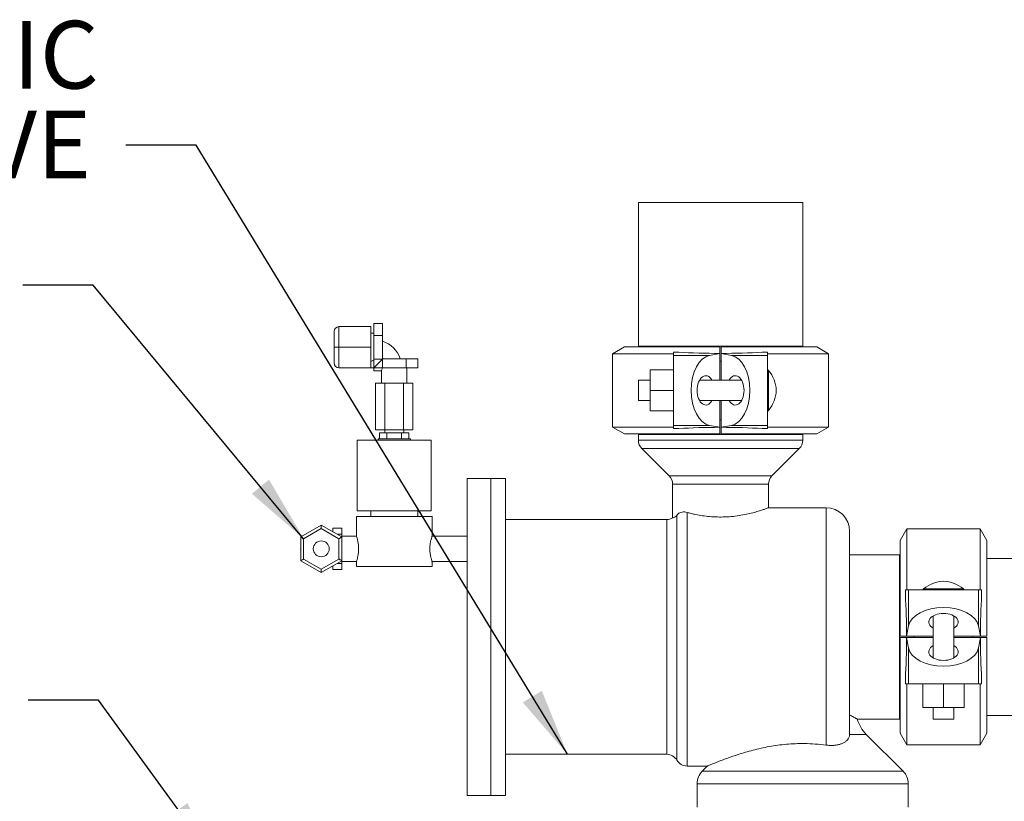
# Model space of a CAD drawing. Units: inches. Extents: x 1 to 266, y 2 to 205.
# Drawn here: x 187 to 208, y 113 to 129 of the extents above; entities that cross this region are included whole.
import ezdxf

# ---------------------------------------------------------------- set-up
doc = ezdxf.new("R2010")
doc.units = ezdxf.units.IN
doc.header["$LTSCALE"] = 12
doc.header["$MEASUREMENT"] = 0
doc.layers.add('7', color=7, linetype='Continuous', lineweight=15)
doc.styles.add('SLDTEXTSTYLE0', font='TXT', dxfattribs={"width": 0.75})
doc.dimstyles.new('SLDDIMSTYLE0', dxfattribs={"dimtxt": 0.18, "dimasz": 1.44, "dimexe": 0, "dimexo": 0.0625, "dimgap": 0, "dimtad": 0, "dimtih": 1, "dimtoh": 1, "dimdec": 0, "dimrnd": 1e-09, "dimzin": 0, "dimdsep": 46, "dimlunit": 5, "dimtxsty": 'Standard', "dimsah": 1, "dimcen": 0.09, "dimadec": 0, "dimazin": 0, "dimtfac": 1.44, "dimtdec": 0, "dimtofl": 0, "dimtmove": 0, "dimatfit": 3, "dimfxl": 0, "dimfrac": 2, "dimtolj": 1, "dimtzin": 0, "dimarcsym": 0})

# ---------------------------------------------------------------- blocks, each defined once
blk = doc.blocks.new('SW_NOTE_5')
at = {"layer": '7', "color": 0, "char_height": 1.44, "attachment_point": 3, "style": 'SLDTEXTSTYLE0'}
for s, insert in [('LAKOS HYDRAULIC', (-0.575, 2.649)), ('BACKWASH VALVE', (-0.736, 0.736))]:
    blk.add_mtext(s, dxfattribs=dict(at, insert=insert))

msp = doc.modelspace()

# ---------------------------------------------------------------- linework, layer by layer
at = {"color": 7, "linetype": 'Continuous', "lineweight": 15}
for p, q in [((199.7975348, 125.4413673), (199.7975348, 122.3793664)), ((203.2975348, 125.4413673), (199.7975348, 125.4413673)), ((203.2975348, 122.3793664), (203.2975348, 125.4413673)), ((193.4150342, 122.7976162), (193.4150342, 122.3601169)), ((193.4150342, 122.7976162), (194.0950346, 122.7976162)), ((194.0950346, 122.3601169), (194.0950346, 122.7976162)), ((194.3475348, 122.8652979), (194.157535, 122.8652979)), ((194.157535, 122.6127068), (194.157535, 122.8652979)), ((194.3475348, 122.6127068), (194.3475348, 122.8652979)), ((193.3150345, 122.3601169), (193.3150345, 122.6976165)), ((194.157535, 122.660116), (194.0950346, 122.660116)), ((194.157535, 122.1075258), (194.157535, 122.6127068)), ((194.3475348, 122.6127068), (194.157535, 122.6127068)), ((194.3475348, 122.1126168), (194.3475348, 122.6127068)), ((193.3150345, 122.3601169), (193.4150342, 122.3601169)), ((193.3150345, 122.0226162), (193.3150345, 122.3601169)), ((193.4150342, 122.3601169), (194.0950346, 122.3601169)), ((193.4150342, 122.3601169), (193.4150342, 121.9226165)), ((194.0950346, 121.9226165), (194.0950346, 122.3601169)), ((199.4975348, 122.366366), (199.2475347, 122.2220289)), ((199.4975348, 122.366366), (201.5318847, 122.366366)), ((203.2975348, 122.3793664), (199.7975348, 122.3793664)), ((199.8825348, 122.3793664), (199.8825348, 122.366366)), ((201.5318847, 122.366366), (201.5318847, 122.2283414)), ((201.5631848, 122.2283414), (201.5631848, 122.366366)), ((201.5631848, 122.366366), (203.5975348, 122.366366)), ((203.2125348, 122.366366), (203.2125348, 122.3793664)), ((203.8475348, 122.2220289), (203.5975348, 122.366366)), ((194.157535, 121.9226165), (194.3424438, 122.1075258)), ((194.3424438, 122.1075258), (194.157535, 122.1075258)), ((194.157535, 121.9226165), (194.157535, 122.1075258)), ((194.3424438, 122.1075258), (194.3424438, 121.9226165)), ((194.8476254, 122.1126168), (194.3475348, 122.1126168)), ((194.8476254, 122.1126168), (194.8476254, 121.9226165)), ((195.1002165, 122.1126168), (194.8476254, 122.1126168)), ((195.1002165, 122.1126168), (195.1002165, 121.9226165)), ((199.2475347, 122.2220289), (199.2475347, 120.660704)), ((199.2475347, 122.2220289), (200.5475349, 122.2220289)), ((200.6612668, 122.2538669), (200.5475349, 122.2538669)), ((200.5475349, 122.2538669), (200.5475349, 122.1866498)), ((200.5475349, 122.1866498), (200.5475349, 120.6960831)), ((201.3142738, 122.1866498), (200.5475349, 122.1866498)), ((201.3142738, 122.1866498), (201.5318847, 122.2283414)), ((201.5318847, 122.2283414), (201.5318847, 121.6601167)), ((201.5631848, 122.2283414), (201.7807957, 122.1866498)), ((201.5631848, 122.2283414), (201.5631848, 121.6601167)), ((202.5475348, 122.1866498), (201.7807957, 122.1866498)), ((202.5475348, 122.2538669), (202.4338027, 122.2538669)), ((202.5475348, 122.2538669), (202.5475348, 122.1866498)), ((202.5475348, 122.2220289), (203.8475348, 122.2220289)), ((202.5475348, 122.1866498), (202.5475348, 120.6960831)), ((203.8475348, 120.660704), (203.8475348, 122.2220289)), ((193.4150342, 121.9226165), (194.0950346, 121.9226165)), ((194.157535, 121.9226165), (194.0950346, 121.9226165)), ((194.3424438, 121.9226165), (194.157535, 121.9226165)), ((194.157535, 121.8549347), (194.157535, 121.9226165)), ((194.8476254, 121.9226165), (194.3424438, 121.9226165)), ((194.3475348, 121.9172344), (194.3475348, 121.9226165)), ((195.1002165, 121.9226165), (194.8476254, 121.9226165)), ((194.8650345, 121.5976163), (194.8650345, 121.9226165)), ((201.5631848, 122.0663669), (201.5318847, 122.0663669)), ((194.3250346, 121.8549347), (194.157535, 121.8549347)), ((194.3250346, 121.8549347), (194.3250346, 121.5976163)), ((200.0475349, 121.8788669), (200.0475349, 121.4413664)), ((200.0475349, 121.8788669), (200.5475349, 121.8788669)), ((194.1981067, 121.5976163), (194.1981067, 120.5976169)), ((194.1981067, 121.5976163), (194.3965708, 121.5976163)), ((194.3965708, 121.5976163), (194.3965708, 120.5976169)), ((194.3965708, 121.5976163), (194.793499, 121.5976163)), ((194.793499, 121.5976163), (194.793499, 120.5976169)), ((194.793499, 121.5976163), (194.9919631, 121.5976163)), ((194.9919631, 121.5976163), (194.9919631, 120.5976169)), ((200.0475349, 121.6601167), (199.7975348, 121.6601167)), ((199.7975348, 121.2226162), (199.7975348, 121.6601167)), ((201.9950031, 121.6601167), (201.1000664, 121.6601167)), ((200.0475349, 121.4413664), (200.5475349, 121.4413664)), ((200.0475349, 121.4413664), (200.0475349, 121.003866)), ((199.7975348, 121.2226162), (200.0475349, 121.2226162)), ((201.1000664, 121.2226162), (201.9950031, 121.2226162)), ((201.5318847, 121.2226162), (201.5318847, 120.6543915)), ((201.5631848, 121.2226162), (201.5631848, 120.6543915)), ((200.0475349, 121.003866), (200.5475349, 121.003866)), ((199.2475347, 120.660704), (199.4975348, 120.5163669)), ((199.2475347, 120.660704), (200.5475349, 120.660704)), ((201.3142738, 120.6960831), (200.5475349, 120.6960831)), ((200.5475349, 120.6960831), (200.5475349, 120.628866)), ((200.6612668, 120.628866), (200.5475349, 120.628866)), ((201.5318847, 120.6543915), (201.3142738, 120.6960831)), ((201.5631848, 120.816366), (201.5318847, 120.816366)), ((201.5318847, 120.6543915), (201.5318847, 120.5163669)), ((201.7807957, 120.6960831), (201.5631848, 120.6543915)), ((201.5631848, 120.5163669), (201.5631848, 120.6543915)), ((202.5475348, 120.6960831), (201.7807957, 120.6960831)), ((202.5475348, 120.628866), (202.4338027, 120.628866)), ((202.5475348, 120.6960831), (202.5475348, 120.628866)), ((202.5475348, 120.660704), (203.8475348, 120.660704)), ((203.5975348, 120.5163669), (203.8475348, 120.660704)), ((194.1981067, 120.5976169), (194.3965708, 120.5976169)), ((194.2832656, 120.5351165), (194.2832656, 120.4101169)), ((194.2832656, 120.5351165), (194.43915, 120.5351165)), ((194.3925345, 120.5976169), (194.3925345, 120.5351165)), ((194.3965708, 120.5976169), (194.793499, 120.5976169)), ((194.43915, 120.5351165), (194.43915, 120.4101169)), ((194.43915, 120.5351165), (194.7509192, 120.5351165)), ((194.7509192, 120.5351165), (194.7509192, 120.4101169)), ((194.7509192, 120.5351165), (194.9068041, 120.5351165)), ((194.793499, 120.5976169), (194.9919631, 120.5976169)), ((194.7975346, 120.5351165), (194.7975346, 120.5976169)), ((194.9068041, 120.5351165), (194.9068041, 120.4101169)), ((199.4975348, 120.5163669), (201.5318847, 120.5163669)), ((199.7975348, 120.5033665), (199.7975348, 120.3783669)), ((203.2975348, 120.5033665), (199.7975348, 120.5033665)), ((199.8755347, 120.5163669), (199.8755347, 120.5033665)), ((201.5631848, 120.5163669), (203.5975348, 120.5163669)), ((203.2195348, 120.5033665), (203.2195348, 120.5163669)), ((203.2975348, 120.3783669), (203.2975348, 120.5033665)), ((193.8050346, 118.8788666), (193.8050346, 120.3788667)), ((195.3850346, 120.3788667), (193.8050346, 120.3788667)), ((194.251285, 120.4101169), (194.251285, 120.3788667)), ((194.251285, 120.4101169), (194.9387847, 120.4101169)), ((194.9387847, 120.3788667), (194.9387847, 120.4101169)), ((195.3850346, 118.8788666), (195.3850346, 120.3788667)), ((199.8707581, 120.2015898), (200.4518113, 119.6205361)), ((202.6432581, 119.6205361), (203.2243115, 120.2015898)), ((196.6500347, 119.5663662), (196.150035, 119.5663662)), ((196.150035, 119.5663662), (196.150035, 112.8163667)), ((196.9625349, 119.5663662), (196.6500347, 119.5663662)), ((196.6500347, 119.5663662), (196.6500347, 112.8163667)), ((196.9625349, 119.5663662), (196.9625349, 112.8163667)), ((200.5250347, 119.4437602), (200.5250347, 118.7252755)), ((202.5700348, 118.9410549), (202.5700348, 119.4437602)), ((193.7900348, 118.7538669), (193.7900348, 118.3363669)), ((194.5950349, 118.7538669), (193.7900348, 118.7538669)), ((195.3850346, 118.8788666), (193.8050346, 118.8788666)), ((194.0950346, 118.8788666), (194.0950346, 118.7538669)), ((195.4000349, 118.7538669), (194.5950349, 118.7538669)), ((195.0950345, 118.7538669), (195.0950345, 118.8788666)), ((195.4000349, 118.3363669), (195.4000349, 118.7538669)), ((203.7975348, 118.941367), (202.5691898, 118.941367)), ((192.6025349, 118.3189572), (193.0400353, 118.5715483)), ((193.0400353, 118.4993786), (193.0400353, 118.5715483)), ((193.0400353, 118.5715483), (193.4775346, 118.3189572)), ((200.4000348, 118.6913665), (196.9625349, 118.6913665)), ((192.6025349, 117.8137761), (192.6025349, 118.3189572)), ((193.0400353, 118.4993786), (192.6650353, 118.2828729)), ((193.4150342, 118.2828729), (193.0400353, 118.4993786)), ((193.4775346, 118.5060888), (193.2900346, 118.5060888)), ((193.2900346, 118.5060888), (193.2900346, 118.42721)), ((193.4775346, 118.377297), (193.3764871, 118.377297)), ((193.4775346, 118.5060888), (193.4775346, 118.377297)), ((193.4775346, 118.377297), (193.4775346, 118.3189572)), ((193.7900348, 118.3363669), (193.4775346, 118.3363669)), ((193.4775346, 118.3189572), (193.4775346, 117.8137761)), ((196.150035, 118.3363669), (195.4000349, 118.3363669)), ((204.2975348, 118.4413661), (204.2975348, 114.1281699)), ((205.5168724, 118.491366), (205.3725348, 118.2413667)), ((207.0781973, 118.491366), (205.5168724, 118.491366)), ((205.5168724, 118.491366), (205.5168724, 117.1913664)), ((207.2225347, 118.2413667), (207.0781973, 118.491366)), ((207.0781973, 118.491366), (207.0781973, 117.1913664)), ((192.6650353, 118.2828729), (192.6650353, 117.8498604)), ((193.4150342, 117.8498604), (193.4150342, 118.2828729)), ((205.3725348, 118.2413667), (205.3725348, 116.2070168)), ((207.2225347, 118.2413667), (207.2225347, 116.2070168)), ((192.6025349, 118.0717305), (192.6003126, 118.0663661)), ((192.6003126, 118.0663661), (192.6025349, 118.0610028)), ((193.4797569, 118.0663661), (193.4775346, 118.0717305)), ((193.4775346, 118.0610028), (193.4797569, 118.0663661)), ((205.3595347, 117.9413665), (204.2975348, 117.9413665)), ((205.3595347, 117.9413665), (205.3595347, 114.4413665)), ((193.0400353, 117.561185), (192.6025349, 117.8137761)), ((192.6650353, 117.8498604), (193.0400353, 117.6333536)), ((193.0400353, 117.6333536), (193.4150342, 117.8498604)), ((193.4775346, 117.8137761), (193.0400353, 117.561185)), ((193.2900346, 117.7055221), (193.2900346, 117.6266445)), ((193.4775346, 117.7554363), (193.3764871, 117.7554363)), ((193.4775346, 117.8137761), (193.4775346, 117.7554363)), ((193.4775346, 117.7963664), (193.7900348, 117.7963664)), ((193.4775346, 117.7554363), (193.4775346, 117.6266445)), ((193.7900348, 117.7963664), (193.7900348, 117.691366)), ((194.5950349, 117.691366), (193.7900348, 117.691366)), ((195.4000349, 117.691366), (194.5950349, 117.691366)), ((195.4000349, 117.7963664), (196.150035, 117.7963664)), ((195.4000349, 117.691366), (195.4000349, 117.7963664)), ((205.3725348, 117.8633665), (205.3595347, 117.8633665)), ((211.3936554, 117.8633665), (207.2225347, 117.8633665)), ((193.0400353, 117.561185), (193.0400353, 117.6333536)), ((193.4775346, 117.6266445), (193.2900346, 117.6266445)), ((205.4850348, 117.1913664), (205.4850348, 117.0776341)), ((205.4850348, 117.1913664), (205.5522519, 117.1913664)), ((205.5522519, 117.1913664), (207.0428176, 117.1913664)), ((205.5522519, 117.1913664), (205.5522519, 116.4246277)), ((207.0428176, 117.1913664), (207.0428176, 116.4246277)), ((207.0428176, 117.1913664), (207.1100347, 117.1913664)), ((207.1100347, 117.1913664), (207.1100347, 117.0776341)), ((206.0787849, 116.6388348), (206.0787849, 115.7438981)), ((206.5162847, 115.7438981), (206.5162847, 116.6388348)), ((205.5105603, 116.2070168), (205.5522519, 116.4246277)), ((207.0428176, 116.4246277), (207.0845091, 116.2070168)), ((205.5105603, 116.2070168), (205.3725348, 116.2070168)), ((205.3725348, 116.1757161), (205.3725348, 114.1413662)), ((205.3725348, 116.1757161), (205.5105603, 116.1757161)), ((206.0787849, 116.2070168), (205.5105603, 116.2070168)), ((205.5522519, 115.9581052), (205.5105603, 116.1757161)), ((206.0787849, 116.1757161), (205.5105603, 116.1757161)), ((205.6725348, 116.2070168), (205.6725348, 116.1757161)), ((207.0845091, 116.2070168), (206.5162847, 116.2070168)), ((207.0845091, 116.1757161), (206.5162847, 116.1757161)), ((206.9225347, 116.1757161), (206.9225347, 116.2070168)), ((207.0845091, 116.1757161), (207.0428176, 115.9581052)), ((207.2225347, 116.2070168), (207.0845091, 116.2070168)), ((207.0845091, 116.1757161), (207.2225347, 116.1757161)), ((207.2225347, 116.1757161), (207.2225347, 114.1413662)), ((205.5522519, 115.9581052), (205.5522519, 115.1913665)), ((207.0428176, 115.9581052), (207.0428176, 115.1913665)), ((205.4850348, 115.3050988), (205.4850348, 115.1913665)), ((205.4850348, 115.1913665), (205.5522519, 115.1913665)), ((205.5168724, 115.1913665), (205.5168724, 113.8913669)), ((205.5522519, 115.1913665), (207.0428176, 115.1913665)), ((205.8600347, 114.6913669), (205.8600347, 115.1913665)), ((206.2975348, 114.6913669), (206.2975348, 115.1913665)), ((206.7350347, 114.6913669), (206.7350347, 115.1913665)), ((207.0428176, 115.1913665), (207.1100347, 115.1913665)), ((207.0781973, 115.1913665), (207.0781973, 113.8913669)), ((207.1100347, 115.3050988), (207.1100347, 115.1913665)), ((206.2975348, 114.6913669), (205.8600347, 114.6913669)), ((206.0787849, 114.6913669), (206.0787849, 114.4413665)), ((206.7350347, 114.6913669), (206.2975348, 114.6913669)), ((206.5162847, 114.4413665), (206.5162847, 114.6913669)), ((204.4562446, 114.4413665), (205.3595347, 114.4413665)), ((205.3595347, 114.5193664), (205.3725348, 114.5193664)), ((206.0787849, 114.4413665), (206.5162847, 114.4413665)), ((207.2225347, 114.5193664), (211.3936554, 114.5193664)), ((204.2972224, 114.1164883), (204.2975348, 114.1281699)), ((205.3725348, 114.1413662), (205.5168724, 113.8913669)), ((207.0781973, 113.8913669), (207.2225347, 114.1413662)), ((205.4376998, 113.3315315), (204.6527432, 114.1164883)), ((205.5168724, 113.8913669), (207.0781973, 113.8913669)), ((196.9625349, 113.6913664), (200.4000348, 113.6913664)), ((200.8330476, 113.441366), (201.270987, 113.441366)), ((201.2698978, 113.4440599), (201.1573697, 113.3315315)), ((201.0475348, 113.0663665), (201.0475348, 112.5663663)), ((205.5475347, 112.5663663), (205.5475347, 113.0663665)), ((196.150035, 112.8163667), (196.6500347, 112.8163667)), ((196.6500347, 112.8163667), (196.9625349, 112.8163667))]:
    msp.add_line(p, q, dxfattribs=at)
at = {"color": 8, "linetype": 'Continuous', "lineweight": 15}
for p, q in [((202.5719792, 121.015618), (202.5719792, 121.8671149)), ((203.2975348, 120.3783669), (199.7975348, 120.3783669)), ((203.2243115, 120.2015898), (199.8707581, 120.2015898)), ((202.6432581, 119.6205361), (200.4518113, 119.6205361)), ((202.5700348, 119.4437602), (200.5250347, 119.4437602)), ((200.616541, 118.7820935), (200.616541, 113.5663668)), ((200.8330476, 118.8423071), (200.8330476, 113.441366)), ((203.7975348, 118.941367), (203.7975348, 113.8881403)), ((200.4000348, 118.6913665), (200.4000348, 113.6913664)), ((205.8717857, 117.2158113), (206.7232836, 117.2158113)), ((204.2972224, 114.1164883), (204.6527432, 114.1164883)), ((201.1573697, 113.3315315), (205.4376998, 113.3315315)), ((201.0475348, 113.0663665), (205.5475347, 113.0663665))]:
    msp.add_line(p, q, dxfattribs=at)
at = {"color": 7, "linetype": 'Continuous', "lineweight": 15, "flags": 128}
for points in [[(192.6650353, 118.2828729), (192.6541821, 118.2891384), (192.6436586, 118.2952139), (192.6337851, 118.300915), (192.6248608, 118.3060671), (192.6171568, 118.3105151), (192.6109077, 118.3141231), (192.6063036, 118.3167807), (192.6034841, 118.3184092), (192.6025349, 118.3189572)], [(193.4150342, 118.2828729), (193.4272274, 118.2899128), (193.4389523, 118.2966817), (193.4497574, 118.3029202), (193.4592291, 118.3083879), (193.4670017, 118.3128759), (193.4727774, 118.3162104), (193.4763337, 118.3182638), (193.4775346, 118.3189572)], [(192.6025349, 117.8137761), (192.6037352, 117.8144696), (192.6072927, 117.8165229), (192.6130678, 117.8198575), (192.620841, 117.8243442), (192.6303121, 117.8298131), (192.6411172, 117.8360516), (192.6528422, 117.8428205), (192.6650353, 117.8498604)], [(193.4775346, 117.8137761), (193.4765854, 117.8143241), (193.4737653, 117.8159515), (193.4691612, 117.8186102), (193.4629127, 117.8222182), (193.4552093, 117.8266651), (193.4462844, 117.8318183), (193.4364109, 117.8375183), (193.4258874, 117.8435937), (193.4150342, 117.8498604)]]:
    msp.add_lwpolyline(points, dxfattribs=at)
at = {"color": 7, "linetype": 'Continuous', "lineweight": 15}
msp.add_circle((193.0400348, 118.0663664), 0.169, dxfattribs=at)
for centre, radius, start, end in [((193.4150348, 122.6976164), 0.1, 90, 180), ((194.1575348, 121.9226164), 0.5975, 18.58265176, 71.44591934), ((194.1575348, 121.9226164), 0.2775, 42.85287575, 47.01379206), ((193.4150348, 122.0226164), 0.1, 180, 270), ((202.5475348, 121.8475664), 0.0313, 38.65030151, 90), ((201.9862499, 121.3986912), 0.75, 3.26190738, 38.65030151), ((201.9862499, 121.4840416), 0.75, 321.34969849, 356.73809262), ((202.5475348, 121.0351664), 0.0313, 270, 321.34969849), ((200.0475348, 120.3783664), 0.25, 180, 225), ((203.0475348, 120.3783664), 0.25, 315, 0), ((200.2750348, 119.4437597), 0.25, 0, 45), ((202.8200348, 119.4437597), 0.25, 135, 180), ((203.7975348, 118.4413664), 0.5, 0, 90), ((200.4000348, 118.9413664), 0.25, 270, 300.47745966), ((206.34021, 116.6300815), 0.75, 93.26190738, 128.65030151), ((206.2548596, 116.6300815), 0.75, 51.34969849, 86.73809262), ((205.8913348, 117.1913664), 0.0313, 128.65030151, 180), ((206.7037348, 117.1913664), 0.0313, 0, 51.34969849), ((205.2000079, 114.6637528), 0.7739491, 196.53051328, 225), ((200.4000348, 113.4413664), 0.25, 30, 90), ((200.8330475, 113.6913664), 0.25, 210, 270), ((201.4225348, 113.0663664), 0.375, 135, 180), ((205.1725348, 113.0663664), 0.375, 0, 45)]:
    msp.add_arc(centre, radius, start, end, dxfattribs=at)
for centre, major_axis, ratio, start_param, end_param in [((201.5475348, 122.4441612), (1.8784193, 0), 0.1148986146, 4.2210398496, 4.7040574108), ((201.3636724, 121.4413664), (0, 0.75), 0.5881834979, 0.1122153586, 3.029377295), ((201.5475348, 122.4441612), (1.8784193, 0), 0.1148986146, 4.72072055, 5.2037381112), ((201.7313971, 121.4413664), (0, 0.75), 0.5881834979, 3.2538080122, 6.1709699486), ((194.0898533, 122.3601164), (0, 0.3), 0.5773502692, 3.1715124381, 3.5430489199), ((194.5950348, 121.8549349), (0.27, 0), 0.5773502692, 2.7304547913, 3.1415926536), ((201.2313311, 121.4413664), (0, 0.3125), 0.5881834979, 5.487786477, 7.853981634), ((201.8637384, 121.4413664), (0, 0.3125), 0.5881834979, 2.3461938234, 7.0785841374), ((201.2313311, 121.4413664), (0, 0.3125), 0.5881834979, 1.5707963268, 3.9369914838), ((201.5475348, 120.4385717), (1.8784193, 0), 0.1148986146, 1.5791278964, 2.0621454576), ((201.5475348, 120.4385717), (1.8784193, 0), 0.1148986146, 1.079447196, 1.5624647572), ((205.29474, 116.1913664), (0, 1.8784193), 0.1148986146, 4.72072055, 5.2037381112), ((207.3003295, 116.1913664), (0, 1.8784193), 0.1148986146, 1.079447196, 1.5624647572), ((206.2975348, 116.3752288), (0.75, 0), 0.5881834979, 0.1122153586, 3.029377295), ((206.2975348, 116.5075701), (0.3125, 0), 0.5881834979, 5.487786477, 10.220176791), ((205.29474, 116.1913664), (0, 1.8784193), 0.1148986146, 4.2210398496, 4.7040574108), ((206.2975348, 115.8751628), (0.3125, 0), 0.5881834979, 2.3461938234, 4.7123889804), ((206.2975348, 115.8751628), (0.3125, 0), 0.5881834979, 4.7123889804, 7.0785841374), ((207.3003295, 116.1913664), (0, 1.8784193), 0.1148986146, 1.5791278964, 2.0621454576), ((206.2975348, 116.0075041), (0.75, 0), 0.5881834979, 3.2538080122, 6.1709699486)]:
    msp.add_ellipse(centre, major_axis=major_axis, ratio=ratio, start_param=start_param, end_param=end_param, dxfattribs=at)
for points, knots in [([(200.616541, 118.7820935), (200.6089448, 118.7730732), (200.593455, 118.7546796), (200.5668386, 118.7377709), (200.5424641, 118.7282018), (200.5263066, 118.7250769), (200.5270209, 118.7252181), (200.5273115, 118.7252755)], [0, 0, 0, 0, 0.1420122662, 0.2895819532, 0.5506541208, 0.817164158, 1, 1, 1, 1]), ([(200.8330476, 118.8423071), (200.8145974, 118.8461375), (200.7771662, 118.8539086), (200.7092032, 118.8489329), (200.654036, 118.826638), (200.6248849, 118.7920062), (200.616541, 118.7820935)], [0, 0, 0, 0, 0.2041387404, 0.4141512774, 0.8323120711, 1, 1, 1, 1]), ([(202.5691898, 118.9410537), (202.5671209, 118.9402793), (202.5629875, 118.9387321), (202.5237136, 118.924349), (202.4622136, 118.9028329), (202.3761114, 118.874781), (202.2672742, 118.8428924), (202.1356348, 118.8098465), (201.9853137, 118.7798977), (201.8195353, 118.7567896), (201.649645, 118.7443249), (201.4786194, 118.7433354), (201.3166454, 118.7529907), (201.161498, 118.7718357), (201.0311661, 118.7950593), (200.9209079, 118.8193604), (200.8624631, 118.8346246), (200.8330476, 118.8423071)], [0, 0, 0, 0, 0.0662046765, 0.1322743811, 0.2001615766, 0.2682270124, 0.3380627631, 0.4099308455, 0.4838593084, 0.5558132708, 0.6301348956, 0.6975828048, 0.7671141805, 0.8327251813, 0.9000645208, 0.9497020418, 1, 1, 1, 1]), ([(193.7910169, 118.333409), (193.7907242, 118.3342915), (193.7893878, 118.3383204), (193.796652, 118.3166903), (193.8103629, 118.270393), (193.8266168, 118.1987057), (193.8371723, 118.1114807), (193.836958, 118.0204452), (193.8269558, 117.9368202), (193.8112339, 117.8654372), (193.7968257, 117.8164759), (193.7892116, 117.7938819), (193.7906281, 117.7981544), (193.7908873, 117.798936)], [0, 0, 0, 0, 0.028458971, 0.1299269563, 0.2327806748, 0.3405302091, 0.4497880977, 0.5540394734, 0.6547006377, 0.7586190063, 0.8675830659, 0.9757769744, 1, 1, 1, 1]), ([(195.3990528, 117.7993244), (195.3993456, 117.7984419), (195.4006819, 117.794413), (195.393418, 117.8160415), (195.3797058, 117.8623392), (195.3634532, 117.9340265), (195.3528973, 118.0212519), (195.3531117, 118.1122878), (195.3631141, 118.1959131), (195.3788351, 118.2672958), (195.3932432, 118.3162585), (195.4008581, 118.3388485), (195.3994416, 118.3345785), (195.3991825, 118.3337973)], [0, 0, 0, 0, 0.0284589563, 0.1299265496, 0.2327803193, 0.3405296846, 0.4497875167, 0.5540402177, 0.65470133, 0.7586195324, 0.8675835358, 0.9757771065, 1, 1, 1, 1]), ([(204.2975348, 114.5293619), (204.3280984, 114.5128308), (204.3903374, 114.4791673), (204.4394257, 114.4520137), (204.459656, 114.4408382), (204.4569305, 114.4423439), (204.4562446, 114.4427228)], [0, 0, 0, 0, 0.3312305571, 0.6745076755, 0.9180803031, 1, 1, 1, 1]), ([(201.270987, 113.4429699), (201.2698053, 113.4424691), (201.264351, 113.4401574), (201.2881662, 113.4502716), (201.3373037, 113.4708987), (201.4153698, 113.502978), (201.506475, 113.5392344), (201.6039056, 113.576552), (201.7353508, 113.6249536), (201.8932514, 113.679162), (202.0760875, 113.7352509), (202.2379241, 113.7799138), (202.4086113, 113.8209849), (202.5858413, 113.8566987), (202.7667509, 113.8853934), (202.9518699, 113.9065131), (203.1415296, 113.9189825), (203.3475059, 113.9221239), (203.5677607, 113.9139336), (203.7206485, 113.8967712), (203.7975348, 113.8881403)], [0, 0, 0, 0, 0.0151163007, 0.0697732029, 0.1260026643, 0.1814443226, 0.23801783, 0.2811514779, 0.3242945057, 0.4129366342, 0.4680400197, 0.5231490015, 0.5798429489, 0.6365367474, 0.6919267143, 0.7473144119, 0.8043750253, 0.8614343413, 0.9303162298, 1, 1, 1, 1]), ([(203.7975348, 113.8881403), (203.8248104, 113.8853941), (203.8802139, 113.8798158), (203.9584461, 113.8816462), (204.0312809, 113.8902959), (204.0978719, 113.9060933), (204.1576313, 113.9290451), (204.2104503, 113.9600214), (204.2529303, 113.9992481), (204.2867433, 114.0502962), (204.2934688, 114.0927786), (204.2972224, 114.1164883)], [0, 0, 0, 0, 0.0963639309, 0.1957389, 0.2920375438, 0.3907092963, 0.4957553024, 0.6031677963, 0.7228156779, 0.8453018843, 1, 1, 1, 1])]:
    msp.add_open_spline(points, degree=3, knots=knots, dxfattribs=at)

# ---------------------------------------------------------------- block references
at = {"layer": '7'}
msp.add_blockref('SW_NOTE_5', (188.8751406, 126.6591676), dxfattribs=at)

# ---------------------------------------------------------------- leaders
for points in [[(198.28707, 113.6913664), (190.3751406, 126.6591676), (188.8751406, 126.6591676)], [(192.6650348, 118.2828728), (188.1816648, 123.6782902), (186.6816648, 123.6782902)], [(190.8451946, 111.3505935), (188.2941507, 114.848144), (186.7941507, 114.848144)]]:
    msp.add_leader(points, dimstyle='SLDDIMSTYLE0', dxfattribs=at)

doc.saveas('drawing.dxf')
